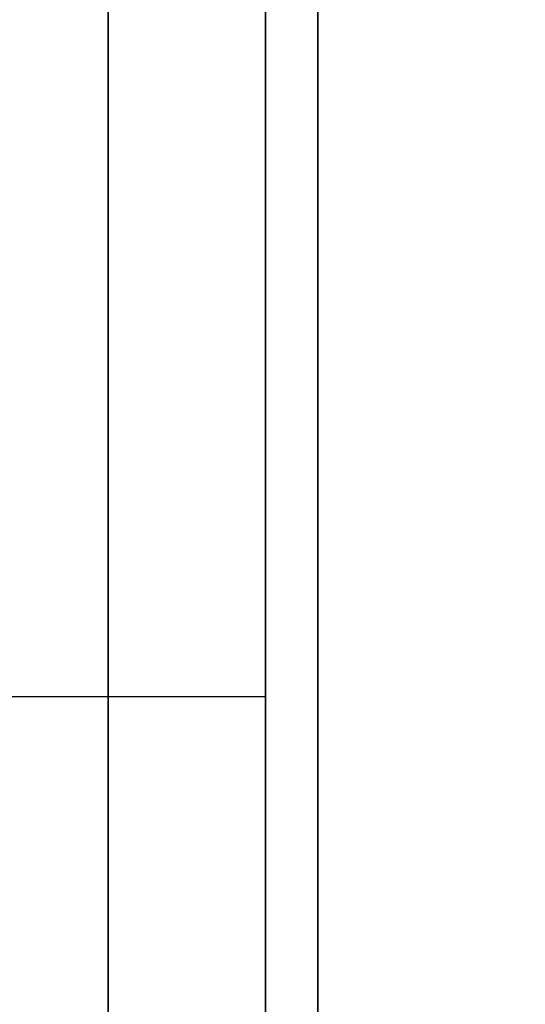
# Model space of a CAD drawing. Units: millimetres. Extents: x 285 to 562, y -109 to 111.
# Drawn here: x 288 to 289, y -51 to -48 of the extents above; entities that cross this region are included whole.
import ezdxf

# ---------------------------------------------------------------- set-up
doc = ezdxf.new("R2010")
doc.units = ezdxf.units.MM
doc.header["$MEASUREMENT"] = 0
doc.layers.get('0').update_dxf_attribs({"color": 8, "linetype": 'CONTINUOUS'})

# ---------------------------------------------------------------- blocks, each defined once
blk = doc.blocks.new('sgBrepBlock__1394225376')
at = {"color": 0}
for points in [[(-173.7617, 31.1123, -217.3212), (-173.7617, 30.7264, -217.129), (-173.7617, 30.353, -216.9135), (-173.7617, 29.9936, -216.6753), (-173.7617, 29.6496, -216.4155), (-173.7617, 29.3222, -216.135), (-173.7617, 29.0127, -215.8349), (-173.7617, 28.7222, -215.5163), (-173.7617, 28.4519, -215.1804), (-173.7617, 28.2028, -214.8285)], [(-173.7617, 28.4519, -206.7435), (-173.7617, 28.7222, -206.4076), (-173.7617, 29.0127, -206.089), (-173.7617, 29.3222, -205.7889), (-173.7617, 29.6496, -205.5084), (-173.7617, 29.9936, -205.2486), (-173.7617, 30.353, -205.0104), (-173.7617, 30.7264, -204.7949), (-173.7617, 31.1123, -204.6027)]]:
    blk.add_polyline3d(points, dxfattribs=at)
at = {"color": 0, "invisible_edges": 15}
for points in [[(-173.7617, 30.353, -216.9135), (-162.5617, 31.5094, -217.4892), (-162.5617, 30.353, -216.9135)], [(-173.7617, 30.353, -216.9135), (-173.7617, 31.5094, -217.4892), (-162.5617, 31.5094, -217.4892)], [(-173.7617, 31.5094, -204.4346), (-162.5617, 30.353, -205.0104), (-162.5617, 31.5094, -204.4346)], [(-173.7617, 31.5094, -204.4346), (-173.7617, 30.353, -205.0104), (-162.5617, 30.353, -205.0104)], [(-173.7617, 29.3222, -216.135), (-162.5617, 30.353, -216.9135), (-162.5617, 29.3222, -216.135)], [(-173.7617, 29.3222, -216.135), (-173.7617, 30.353, -216.9135), (-162.5617, 30.353, -216.9135)], [(-173.7617, 30.353, -205.0104), (-162.5617, 29.3222, -205.7889), (-162.5617, 30.353, -205.0104)], [(-173.7617, 30.353, -205.0104), (-173.7617, 29.3222, -205.7889), (-162.5617, 29.3222, -205.7889)], [(-173.7617, 28.4519, -215.1804), (-162.5617, 29.3222, -216.135), (-162.5617, 28.4519, -215.1804)], [(-173.7617, 28.4519, -215.1804), (-173.7617, 29.3222, -216.135), (-162.5617, 29.3222, -216.135)], [(-173.7617, 29.3222, -205.7889), (-162.5617, 28.4519, -206.7435), (-162.5617, 29.3222, -205.7889)], [(-173.7617, 29.3222, -205.7889), (-173.7617, 28.4519, -206.7435), (-162.5617, 28.4519, -206.7435)], [(-173.7617, 28.4519, -206.7435), (-162.5617, 27.7719, -207.8418), (-162.5617, 28.4519, -206.7435)], [(-173.7617, 28.4519, -206.7435), (-173.7617, 27.7719, -207.8418), (-162.5617, 27.7719, -207.8418)]]:
    blk.add_3dface(points, dxfattribs=at)
blk = doc.blocks.new('sgBrepBlock__1394225552')
at = {"color": 0}
for points in [[(-173.7617, 31.1123, -125.3973), (-173.7617, 30.7264, -125.2051), (-173.7617, 30.353, -124.9896), (-173.7617, 29.9936, -124.7514), (-173.7617, 29.6496, -124.4916), (-173.7617, 29.3222, -124.2111), (-173.7617, 29.0127, -123.911), (-173.7617, 28.7222, -123.5924), (-173.7617, 28.4519, -123.2565), (-173.7617, 28.2028, -122.9046)], [(-173.7617, 28.4519, -114.8196), (-173.7617, 28.7222, -114.4837), (-173.7617, 29.0127, -114.1651), (-173.7617, 29.3222, -113.865), (-173.7617, 29.6496, -113.5845), (-173.7617, 29.9936, -113.3247), (-173.7617, 30.353, -113.0865), (-173.7617, 30.7264, -112.871), (-173.7617, 31.1123, -112.6788)]]:
    blk.add_polyline3d(points, dxfattribs=at)
at = {"color": 0, "invisible_edges": 15}
for points in [[(-173.7617, 30.353, -124.9896), (-162.5617, 31.5094, -125.5654), (-162.5617, 30.353, -124.9896)], [(-173.7617, 30.353, -124.9896), (-173.7617, 31.5094, -125.5654), (-162.5617, 31.5094, -125.5654)], [(-173.7617, 31.5094, -112.5108), (-162.5617, 30.353, -113.0865), (-162.5617, 31.5094, -112.5108)], [(-173.7617, 31.5094, -112.5108), (-173.7617, 30.353, -113.0865), (-162.5617, 30.353, -113.0865)], [(-173.7617, 29.3222, -124.2111), (-162.5617, 30.353, -124.9896), (-162.5617, 29.3222, -124.2111)], [(-173.7617, 29.3222, -124.2111), (-173.7617, 30.353, -124.9896), (-162.5617, 30.353, -124.9896)], [(-173.7617, 30.353, -113.0865), (-162.5617, 29.3222, -113.865), (-162.5617, 30.353, -113.0865)], [(-173.7617, 30.353, -113.0865), (-173.7617, 29.3222, -113.865), (-162.5617, 29.3222, -113.865)], [(-173.7617, 28.4519, -123.2565), (-162.5617, 29.3222, -124.2111), (-162.5617, 28.4519, -123.2565)], [(-173.7617, 28.4519, -123.2565), (-173.7617, 29.3222, -124.2111), (-162.5617, 29.3222, -124.2111)], [(-173.7617, 29.3222, -113.865), (-162.5617, 28.4519, -114.8196), (-162.5617, 29.3222, -113.865)], [(-173.7617, 29.3222, -113.865), (-173.7617, 28.4519, -114.8196), (-162.5617, 28.4519, -114.8196)], [(-173.7617, 28.4519, -114.8196), (-162.5617, 27.7719, -115.9179), (-162.5617, 28.4519, -114.8196)], [(-173.7617, 28.4519, -114.8196), (-173.7617, 27.7719, -115.9179), (-162.5617, 27.7719, -115.9179)]]:
    blk.add_3dface(points, dxfattribs=at)
blk = doc.blocks.new('sgBrepBlock__1427902944')
at = {"color": 0}
for points in [[(-173.7617, 31.1123, 204.6027), (-173.7617, 30.7264, 204.7949), (-173.7617, 30.353, 205.0104), (-173.7617, 29.9936, 205.2486), (-173.7617, 29.6496, 205.5084), (-173.7617, 29.3222, 205.7889), (-173.7617, 29.0127, 206.089), (-173.7617, 28.7222, 206.4076), (-173.7617, 28.4519, 206.7435), (-173.7617, 28.2028, 207.0954)], [(-173.7617, 28.4519, 215.1804), (-173.7617, 28.7222, 215.5163), (-173.7617, 29.0127, 215.8349), (-173.7617, 29.3222, 216.135), (-173.7617, 29.6496, 216.4155), (-173.7617, 29.9936, 216.6753), (-173.7617, 30.353, 216.9135), (-173.7617, 30.7264, 217.129), (-173.7617, 31.1123, 217.3212)]]:
    blk.add_polyline3d(points, dxfattribs=at)
at = {"color": 0, "invisible_edges": 15}
for points in [[(-173.7617, 30.353, 205.0104), (-162.5617, 31.5094, 204.4346), (-162.5617, 30.353, 205.0104)], [(-173.7617, 30.353, 205.0104), (-173.7617, 31.5094, 204.4346), (-162.5617, 31.5094, 204.4346)], [(-173.7617, 31.5094, 217.4892), (-162.5617, 30.353, 216.9135), (-162.5617, 31.5094, 217.4892)], [(-173.7617, 31.5094, 217.4892), (-173.7617, 30.353, 216.9135), (-162.5617, 30.353, 216.9135)], [(-173.7617, 29.3222, 205.7889), (-162.5617, 30.353, 205.0104), (-162.5617, 29.3222, 205.7889)], [(-173.7617, 29.3222, 205.7889), (-173.7617, 30.353, 205.0104), (-162.5617, 30.353, 205.0104)], [(-173.7617, 30.353, 216.9135), (-162.5617, 29.3222, 216.135), (-162.5617, 30.353, 216.9135)], [(-173.7617, 30.353, 216.9135), (-173.7617, 29.3222, 216.135), (-162.5617, 29.3222, 216.135)], [(-173.7617, 28.4519, 206.7435), (-162.5617, 29.3222, 205.7889), (-162.5617, 28.4519, 206.7435)], [(-173.7617, 28.4519, 206.7435), (-173.7617, 29.3222, 205.7889), (-162.5617, 29.3222, 205.7889)], [(-173.7617, 29.3222, 216.135), (-162.5617, 28.4519, 215.1804), (-162.5617, 29.3222, 216.135)], [(-173.7617, 29.3222, 216.135), (-173.7617, 28.4519, 215.1804), (-162.5617, 28.4519, 215.1804)], [(-173.7617, 28.4519, 215.1804), (-162.5617, 27.7719, 214.0821), (-162.5617, 28.4519, 215.1804)], [(-173.7617, 28.4519, 215.1804), (-173.7617, 27.7719, 214.0821), (-162.5617, 27.7719, 214.0821)]]:
    blk.add_3dface(points, dxfattribs=at)
blk = doc.blocks.new('sgBrepBlock__1427903120')
at = {"color": 0}
for points in [[(-173.7617, 31.1123, 112.6788), (-173.7617, 30.7264, 112.871), (-173.7617, 30.353, 113.0865), (-173.7617, 29.9936, 113.3247), (-173.7617, 29.6496, 113.5845), (-173.7617, 29.3222, 113.865), (-173.7617, 29.0127, 114.1651), (-173.7617, 28.7222, 114.4837), (-173.7617, 28.4519, 114.8196), (-173.7617, 28.2028, 115.1715)], [(-173.7617, 28.4519, 123.2565), (-173.7617, 28.7222, 123.5924), (-173.7617, 29.0127, 123.911), (-173.7617, 29.3222, 124.2111), (-173.7617, 29.6496, 124.4916), (-173.7617, 29.9936, 124.7514), (-173.7617, 30.353, 124.9896), (-173.7617, 30.7264, 125.2051), (-173.7617, 31.1123, 125.3973)]]:
    blk.add_polyline3d(points, dxfattribs=at)
at = {"color": 0, "invisible_edges": 15}
for points in [[(-173.7617, 30.353, 113.0865), (-162.5617, 31.5094, 112.5108), (-162.5617, 30.353, 113.0865)], [(-173.7617, 30.353, 113.0865), (-173.7617, 31.5094, 112.5108), (-162.5617, 31.5094, 112.5108)], [(-173.7617, 31.5094, 125.5654), (-162.5617, 30.353, 124.9896), (-162.5617, 31.5094, 125.5654)], [(-173.7617, 31.5094, 125.5654), (-173.7617, 30.353, 124.9896), (-162.5617, 30.353, 124.9896)], [(-173.7617, 29.3222, 113.865), (-162.5617, 30.353, 113.0865), (-162.5617, 29.3222, 113.865)], [(-173.7617, 29.3222, 113.865), (-173.7617, 30.353, 113.0865), (-162.5617, 30.353, 113.0865)], [(-173.7617, 30.353, 124.9896), (-162.5617, 29.3222, 124.2111), (-162.5617, 30.353, 124.9896)], [(-173.7617, 30.353, 124.9896), (-173.7617, 29.3222, 124.2111), (-162.5617, 29.3222, 124.2111)], [(-173.7617, 28.4519, 114.8196), (-162.5617, 29.3222, 113.865), (-162.5617, 28.4519, 114.8196)], [(-173.7617, 28.4519, 114.8196), (-173.7617, 29.3222, 113.865), (-162.5617, 29.3222, 113.865)], [(-173.7617, 29.3222, 124.2111), (-162.5617, 28.4519, 123.2565), (-162.5617, 29.3222, 124.2111)], [(-173.7617, 29.3222, 124.2111), (-173.7617, 28.4519, 123.2565), (-162.5617, 28.4519, 123.2565)], [(-173.7617, 28.4519, 123.2565), (-162.5617, 27.7719, 122.1582), (-162.5617, 28.4519, 123.2565)], [(-173.7617, 28.4519, 123.2565), (-173.7617, 27.7719, 122.1582), (-162.5617, 27.7719, 122.1582)]]:
    blk.add_3dface(points, dxfattribs=at)
blk = doc.blocks.new('sgBrepBlock__1427908576')
at = {"color": 0}
for points in [[(-173.7617, 80, -245), (-173.7617, 75.0751, -244.8483), (-173.7617, 70.1689, -244.3936), (-173.7617, 65.3, -243.6378), (-173.7617, 60.4869, -242.5838), (-173.7617, 55.7478, -241.2354), (-173.7617, 51.1007, -239.5978), (-173.7617, 46.5632, -237.6772), (-173.7617, 42.1525, -235.481), (-173.7617, 37.8854, -233.0174), (-173.7617, 33.7781, -230.2958), (-173.7617, 29.8461, -227.3264), (-173.7617, 26.1043, -224.1207), (-173.7617, 22.567, -220.6907), (-173.7617, 19.2476, -217.0495), (-173.7617, 16.1586, -213.2108), (-173.7617, 13.3118, -209.1892), (-173.7617, 10.718, -205), (-173.7617, 8.3869, -200.6591), (-173.7617, 6.3276, -196.1829)], [(-173.7617, 6.3276, -133.8171), (-173.7617, 8.3869, -129.3409), (-173.7617, 10.718, -125), (-173.7617, 13.3118, -120.8108), (-173.7617, 16.1586, -116.7892), (-173.7617, 19.2476, -112.9505), (-173.7617, 22.567, -109.3093), (-173.7617, 26.1043, -105.8793), (-173.7617, 29.8461, -102.6736), (-173.7617, 33.7781, -99.7042), (-173.7617, 37.8854, -96.9826), (-173.7617, 42.1525, -94.519), (-173.7617, 46.5632, -92.3228), (-173.7617, 51.1007, -90.4022), (-173.7617, 55.7478, -88.7646), (-173.7617, 60.4869, -87.4162), (-173.7617, 65.3, -86.3622), (-173.7617, 70.1689, -85.6064), (-173.7617, 80, -85)], [(-173.7617, 34.1519, -195.3801), (-173.7617, 32.3686, -192.5), (-173.7617, 30.766, -189.5156), (-173.7617, 29.3502, -186.4382), (-173.7617, 28.1265, -183.2795), (-173.7617, 27.0996, -180.0515), (-173.7617, 26.2733, -176.7663), (-173.7617, 25.6509, -173.4365), (-173.7617, 25.2346, -170.0748), (-173.7617, 25.0261, -166.6937), (-173.7617, 25.0261, -163.3063), (-173.7617, 25.2346, -159.9252), (-173.7617, 25.6509, -156.5635), (-173.7617, 26.2733, -153.2337), (-173.7617, 27.0996, -149.9485), (-173.7617, 28.1265, -146.7205), (-173.7617, 29.3502, -143.5618), (-173.7617, 30.766, -140.4844), (-173.7617, 32.3686, -137.5), (-173.7617, 34.1519, -134.6199)], [(-173.7617, 31.1123, -217.3212), (-173.7617, 30.7264, -217.129), (-173.7617, 30.353, -216.9135), (-173.7617, 29.9936, -216.6753), (-173.7617, 29.6496, -216.4155), (-173.7617, 29.3222, -216.135), (-173.7617, 29.0127, -215.8349), (-173.7617, 28.7222, -215.5163), (-173.7617, 28.4519, -215.1804), (-173.7617, 28.2028, -214.8285)], [(-173.7617, 28.4519, -206.7435), (-173.7617, 28.7222, -206.4076), (-173.7617, 29.0127, -206.089), (-173.7617, 29.3222, -205.7889), (-173.7617, 29.6496, -205.5084), (-173.7617, 29.9936, -205.2486), (-173.7617, 30.353, -205.0104), (-173.7617, 30.7264, -204.7949), (-173.7617, 31.1123, -204.6027)], [(-173.7617, 31.1123, -125.3973), (-173.7617, 30.7264, -125.2051), (-173.7617, 30.353, -124.9896), (-173.7617, 29.9936, -124.7514), (-173.7617, 29.6496, -124.4916), (-173.7617, 29.3222, -124.2111), (-173.7617, 29.0127, -123.911), (-173.7617, 28.7222, -123.5924), (-173.7617, 28.4519, -123.2565), (-173.7617, 28.2028, -122.9046)], [(-173.7617, 28.4519, -114.8196), (-173.7617, 28.7222, -114.4837), (-173.7617, 29.0127, -114.1651), (-173.7617, 29.3222, -113.865), (-173.7617, 29.6496, -113.5845), (-173.7617, 29.9936, -113.3247), (-173.7617, 30.353, -113.0865), (-173.7617, 30.7264, -112.871), (-173.7617, 31.1123, -112.6788)]]:
    blk.add_polyline3d(points, dxfattribs=at)
at = {"color": 0, "invisible_edges": 15}
for points in [[(-173.7617, 34.0381, -217.9619), (-173.7617, 37.8854, -233.0174), (-173.7617, 26.1043, -224.1207)], [(-173.7617, 37.8854, -96.9826), (-173.7617, 34.0381, -112.0381), (-173.7617, 26.1043, -105.8793)], [(-173.7617, 30.766, -189.5156), (-173.7617, 36.1091, -198.1449), (-173.7617, 31.5094, -204.4346)], [(-173.7617, 31.5094, -125.5654), (-173.7617, 36.1091, -131.8551), (-173.7617, 30.766, -140.4844)], [(-173.7617, 34.0381, -217.9619), (-173.7617, 26.1043, -224.1207), (-173.7617, 32.7518, -217.8428)], [(-173.7617, 34.0381, -112.0381), (-173.7617, 32.7518, -112.1572), (-173.7617, 26.1043, -105.8793)], [(-173.7617, 32.7518, -217.8428), (-173.7617, 26.1043, -224.1207), (-173.7617, 31.5094, -217.4892)], [(-173.7617, 32.7518, -112.1572), (-173.7617, 31.5094, -112.5108), (-173.7617, 26.1043, -105.8793)], [(-173.7617, 31.5094, -217.4892), (-173.7617, 26.1043, -224.1207), (-173.7617, 30.353, -216.9135)], [(-173.7617, 30.766, -189.5156), (-173.7617, 31.5094, -204.4346), (-173.7617, 30.353, -205.0104)], [(-173.7617, 31.5094, -125.5654), (-173.7617, 30.766, -140.4844), (-173.7617, 30.353, -124.9896)], [(-173.7617, 26.1043, -105.8793), (-173.7617, 31.5094, -112.5108), (-173.7617, 30.353, -113.0865)], [(-173.7617, 30.766, -189.5156), (-173.7617, 30.353, -205.0104), (-173.7617, 29.3222, -205.7889)], [(-173.7617, 30.766, -189.5156), (-173.7617, 8.3869, -200.6591), (-173.7617, 3.0539, -186.893)], [(-173.7617, 30.766, -189.5156), (-173.7617, 29.3222, -205.7889), (-173.7617, 8.3869, -200.6591)], [(-173.7617, 27.0996, -180.0515), (-173.7617, 30.766, -189.5156), (-173.7617, 3.0539, -186.893)], [(-173.7617, 30.766, -140.4844), (-173.7617, 27.0996, -149.9485), (-173.7617, 8.3869, -129.3409)], [(-173.7617, 29.3222, -124.2111), (-173.7617, 30.766, -140.4844), (-173.7617, 8.3869, -129.3409)], [(-173.7617, 30.353, -124.9896), (-173.7617, 30.766, -140.4844), (-173.7617, 29.3222, -124.2111)], [(-173.7617, 30.353, -216.9135), (-173.7617, 26.1043, -224.1207), (-173.7617, 29.3222, -216.135)], [(-173.7617, 26.1043, -105.8793), (-173.7617, 30.353, -113.0865), (-173.7617, 29.3222, -113.865)], [(-173.7617, 28.4519, -215.1804), (-173.7617, 29.3222, -216.135), (-173.7617, 26.1043, -224.1207)], [(-173.7617, 29.3222, -205.7889), (-173.7617, 28.4519, -206.7435), (-173.7617, 8.3869, -200.6591)], [(-173.7617, 28.4519, -123.2565), (-173.7617, 29.3222, -124.2111), (-173.7617, 8.3869, -129.3409)], [(-173.7617, 26.1043, -105.8793), (-173.7617, 29.3222, -113.865), (-173.7617, 28.4519, -114.8196)], [(-173.7617, 28.4519, -206.7435), (-173.7617, 27.7719, -207.8418), (-173.7617, 8.3869, -200.6591)], [(-173.7617, 26.1043, -105.8793), (-173.7617, 28.4519, -114.8196), (-173.7617, 27.7719, -115.9179)]]:
    blk.add_3dface(points, dxfattribs=at)
blk = doc.blocks.new('sgBrepBlock__1427908752')
at = {"color": 0}
for points in [[(-173.7617, 80, 85), (-173.7617, 75.0751, 85.1517), (-173.7617, 70.1689, 85.6064), (-173.7617, 65.3, 86.3622), (-173.7617, 60.4869, 87.4162), (-173.7617, 55.7478, 88.7646), (-173.7617, 51.1007, 90.4022), (-173.7617, 46.5632, 92.3228), (-173.7617, 42.1525, 94.519), (-173.7617, 37.8854, 96.9826), (-173.7617, 33.7781, 99.7042), (-173.7617, 29.8461, 102.6736), (-173.7617, 26.1043, 105.8793), (-173.7617, 22.567, 109.3093), (-173.7617, 19.2476, 112.9505), (-173.7617, 16.1586, 116.7892), (-173.7617, 13.3118, 120.8108), (-173.7617, 10.718, 125), (-173.7617, 8.3869, 129.3409), (-173.7617, 6.3276, 133.8171)], [(-173.7617, 6.3276, 196.1829), (-173.7617, 8.3869, 200.6591), (-173.7617, 10.718, 205), (-173.7617, 13.3118, 209.1892), (-173.7617, 16.1586, 213.2108), (-173.7617, 19.2476, 217.0495), (-173.7617, 22.567, 220.6907), (-173.7617, 26.1043, 224.1207), (-173.7617, 29.8461, 227.3264), (-173.7617, 33.7781, 230.2958), (-173.7617, 37.8854, 233.0174), (-173.7617, 42.1525, 235.481), (-173.7617, 46.5632, 237.6772), (-173.7617, 51.1007, 239.5978), (-173.7617, 55.7478, 241.2354), (-173.7617, 60.4869, 242.5838), (-173.7617, 65.3, 243.6378), (-173.7617, 70.1689, 244.3936), (-173.7617, 80, 245)], [(-173.7617, 34.1519, 134.6199), (-173.7617, 32.3686, 137.5), (-173.7617, 30.766, 140.4844), (-173.7617, 29.3502, 143.5618), (-173.7617, 28.1265, 146.7205), (-173.7617, 27.0996, 149.9485), (-173.7617, 26.2733, 153.2337), (-173.7617, 25.6509, 156.5635), (-173.7617, 25.2346, 159.9252), (-173.7617, 25.0261, 163.3063), (-173.7617, 25.0261, 166.6937), (-173.7617, 25.2346, 170.0748), (-173.7617, 25.6509, 173.4365), (-173.7617, 26.2733, 176.7663), (-173.7617, 27.0996, 180.0515), (-173.7617, 28.1265, 183.2795), (-173.7617, 29.3502, 186.4382), (-173.7617, 30.766, 189.5156), (-173.7617, 32.3686, 192.5), (-173.7617, 34.1519, 195.3801)], [(-173.7617, 31.1123, 204.6027), (-173.7617, 30.7264, 204.7949), (-173.7617, 30.353, 205.0104), (-173.7617, 29.9936, 205.2486), (-173.7617, 29.6496, 205.5084), (-173.7617, 29.3222, 205.7889), (-173.7617, 29.0127, 206.089), (-173.7617, 28.7222, 206.4076), (-173.7617, 28.4519, 206.7435), (-173.7617, 28.2028, 207.0954)], [(-173.7617, 28.4519, 215.1804), (-173.7617, 28.7222, 215.5163), (-173.7617, 29.0127, 215.8349), (-173.7617, 29.3222, 216.135), (-173.7617, 29.6496, 216.4155), (-173.7617, 29.9936, 216.6753), (-173.7617, 30.353, 216.9135), (-173.7617, 30.7264, 217.129), (-173.7617, 31.1123, 217.3212)], [(-173.7617, 31.1123, 112.6788), (-173.7617, 30.7264, 112.871), (-173.7617, 30.353, 113.0865), (-173.7617, 29.9936, 113.3247), (-173.7617, 29.6496, 113.5845), (-173.7617, 29.3222, 113.865), (-173.7617, 29.0127, 114.1651), (-173.7617, 28.7222, 114.4837), (-173.7617, 28.4519, 114.8196), (-173.7617, 28.2028, 115.1715)], [(-173.7617, 28.4519, 123.2565), (-173.7617, 28.7222, 123.5924), (-173.7617, 29.0127, 123.911), (-173.7617, 29.3222, 124.2111), (-173.7617, 29.6496, 124.4916), (-173.7617, 29.9936, 124.7514), (-173.7617, 30.353, 124.9896), (-173.7617, 30.7264, 125.2051), (-173.7617, 31.1123, 125.3973)]]:
    blk.add_polyline3d(points, dxfattribs=at)
at = {"color": 0, "invisible_edges": 15}
for points in [[(-173.7617, 34.0381, 112.0381), (-173.7617, 37.8854, 96.9826), (-173.7617, 26.1043, 105.8793)], [(-173.7617, 37.8854, 233.0174), (-173.7617, 34.0381, 217.9619), (-173.7617, 26.1043, 224.1207)], [(-173.7617, 30.766, 140.4844), (-173.7617, 36.1091, 131.8551), (-173.7617, 31.5094, 125.5654)], [(-173.7617, 31.5094, 204.4346), (-173.7617, 36.1091, 198.1449), (-173.7617, 30.766, 189.5156)], [(-173.7617, 34.0381, 112.0381), (-173.7617, 26.1043, 105.8793), (-173.7617, 32.7518, 112.1572)], [(-173.7617, 34.0381, 217.9619), (-173.7617, 32.7518, 217.8428), (-173.7617, 26.1043, 224.1207)], [(-173.7617, 32.7518, 112.1572), (-173.7617, 26.1043, 105.8793), (-173.7617, 31.5094, 112.5108)], [(-173.7617, 32.7518, 217.8428), (-173.7617, 31.5094, 217.4892), (-173.7617, 26.1043, 224.1207)], [(-173.7617, 31.5094, 112.5108), (-173.7617, 26.1043, 105.8793), (-173.7617, 30.353, 113.0865)], [(-173.7617, 30.766, 140.4844), (-173.7617, 31.5094, 125.5654), (-173.7617, 30.353, 124.9896)], [(-173.7617, 31.5094, 204.4346), (-173.7617, 30.766, 189.5156), (-173.7617, 30.353, 205.0104)], [(-173.7617, 26.1043, 224.1207), (-173.7617, 31.5094, 217.4892), (-173.7617, 30.353, 216.9135)], [(-173.7617, 30.766, 140.4844), (-173.7617, 8.3869, 129.3409), (-173.7617, 3.0539, 143.107)], [(-173.7617, 30.766, 140.4844), (-173.7617, 29.3222, 124.2111), (-173.7617, 8.3869, 129.3409)], [(-173.7617, 30.766, 140.4844), (-173.7617, 30.353, 124.9896), (-173.7617, 29.3222, 124.2111)], [(-173.7617, 27.0996, 149.9485), (-173.7617, 30.766, 140.4844), (-173.7617, 3.0539, 143.107)], [(-173.7617, 30.766, 189.5156), (-173.7617, 27.0996, 180.0515), (-173.7617, 3.0539, 186.893)], [(-173.7617, 30.766, 189.5156), (-173.7617, 3.0539, 186.893), (-173.7617, 8.3869, 200.6591)], [(-173.7617, 29.3222, 205.7889), (-173.7617, 30.766, 189.5156), (-173.7617, 8.3869, 200.6591)], [(-173.7617, 30.353, 205.0104), (-173.7617, 30.766, 189.5156), (-173.7617, 29.3222, 205.7889)], [(-173.7617, 30.353, 113.0865), (-173.7617, 26.1043, 105.8793), (-173.7617, 29.3222, 113.865)], [(-173.7617, 26.1043, 224.1207), (-173.7617, 30.353, 216.9135), (-173.7617, 29.3222, 216.135)], [(-173.7617, 28.4519, 114.8196), (-173.7617, 29.3222, 113.865), (-173.7617, 26.1043, 105.8793)], [(-173.7617, 29.3222, 124.2111), (-173.7617, 28.4519, 123.2565), (-173.7617, 8.3869, 129.3409)], [(-173.7617, 28.4519, 206.7435), (-173.7617, 29.3222, 205.7889), (-173.7617, 8.3869, 200.6591)], [(-173.7617, 26.1043, 224.1207), (-173.7617, 29.3222, 216.135), (-173.7617, 28.4519, 215.1804)], [(-173.7617, 28.4519, 123.2565), (-173.7617, 27.7719, 122.1582), (-173.7617, 8.3869, 129.3409)], [(-173.7617, 26.1043, 224.1207), (-173.7617, 28.4519, 215.1804), (-173.7617, 27.7719, 214.0821)]]:
    blk.add_3dface(points, dxfattribs=at)
blk = doc.blocks.new('sgBrepBlock__1427909104')
at = {"color": 0, "invisible_edges": 15}
for points in [[(-113.5959, 69.6258, 305), (-176.7617, 75, 305), (-176.7617, -30, 305)], [(-111.5563, 68.3629, 305), (-113.5959, 69.6258, 305), (-176.7617, -30, 305)], [(-109.3193, 67.4963, 305), (-111.5563, 68.3629, 305), (-176.7617, -30, 305)], [(-66.8689, 68.0512, 305), (-102.2041, 67.4963, 305), (-176.7617, -30, 305)], [(-64.6545, 68.0512, 305), (-66.8689, 68.0512, 305), (-176.7617, -30, 305)], [(100.2383, -30, 305), (-64.6545, 68.0512, 305), (-176.7617, -30, 305)], [(-106.9612, 67.0555, 305), (-109.3193, 67.4963, 305), (-176.7617, -30, 305)], [(-102.2041, 67.4963, 305), (-104.5622, 67.0555, 305), (-176.7617, -30, 305)], [(-104.5622, 67.0555, 305), (-106.9612, 67.0555, 305), (-176.7617, -30, 305)]]:
    blk.add_3dface(points, dxfattribs=at)
blk = doc.blocks.new('sgBrepBlock__1416634704')
at = {"color": 0, "invisible_edges": 15}
for points in [[(-78.5704, 75, -305), (-176.7617, 75, -305), (-176.7617, -30, -305)], [(-72.9933, 70.4238, -305), (-78.5704, 75, -305), (-176.7617, -30, -305)], [(-71.1106, 69.258, -305), (-72.9933, 70.4238, -305), (-176.7617, -30, -305)], [(-69.0456, 68.4581, -305), (-71.1106, 69.258, -305), (-176.7617, -30, -305)], [(-66.8689, 68.0512, -305), (-69.0456, 68.4581, -305), (-176.7617, -30, -305)], [(-64.6545, 68.0512, -305), (-66.8689, 68.0512, -305), (-176.7617, -30, -305)], [(100.2383, -30, -305), (-64.6545, 68.0512, -305), (-176.7617, -30, -305)]]:
    blk.add_3dface(points, dxfattribs=at)
blk = doc.blocks.new('sgBrepBlock__1416636640')
at = {"color": 0}
for points in [[(-173.7617, 80, 85), (-173.7617, 75.0751, 85.1517), (-173.7617, 70.1689, 85.6064), (-173.7617, 65.3, 86.3622), (-173.7617, 60.4869, 87.4162), (-173.7617, 55.7478, 88.7646), (-173.7617, 51.1007, 90.4022), (-173.7617, 46.5632, 92.3228), (-173.7617, 42.1525, 94.519), (-173.7617, 37.8854, 96.9826), (-173.7617, 33.7781, 99.7042), (-173.7617, 29.8461, 102.6736), (-173.7617, 26.1043, 105.8793), (-173.7617, 22.567, 109.3093), (-173.7617, 19.2476, 112.9505), (-173.7617, 16.1586, 116.7892), (-173.7617, 13.3118, 120.8108), (-173.7617, 10.718, 125), (-173.7617, 8.3869, 129.3409), (-173.7617, 6.3276, 133.8171)], [(-173.7617, 6.3276, 196.1829), (-173.7617, 8.3869, 200.6591), (-173.7617, 10.718, 205), (-173.7617, 13.3118, 209.1892), (-173.7617, 16.1586, 213.2108), (-173.7617, 19.2476, 217.0495), (-173.7617, 22.567, 220.6907), (-173.7617, 26.1043, 224.1207), (-173.7617, 29.8461, 227.3264), (-173.7617, 33.7781, 230.2958), (-173.7617, 37.8854, 233.0174), (-173.7617, 42.1525, 235.481), (-173.7617, 46.5632, 237.6772), (-173.7617, 51.1007, 239.5978), (-173.7617, 55.7478, 241.2354), (-173.7617, 60.4869, 242.5838), (-173.7617, 65.3, 243.6378), (-173.7617, 70.1689, 244.3936), (-173.7617, 80, 245)]]:
    blk.add_polyline3d(points, dxfattribs=at)
at = {"color": 0, "invisible_edges": 15}
for points in [[(-162.5617, 26.1043, 224.1207), (-173.7617, 37.8854, 233.0174), (-173.7617, 26.1043, 224.1207)], [(-162.5617, 26.1043, 224.1207), (-162.5617, 37.8854, 233.0174), (-173.7617, 37.8854, 233.0174)], [(-162.5617, 26.1043, 105.8793), (-173.7617, 26.1043, 105.8793), (-173.7617, 37.8854, 96.9826)], [(-162.5617, 37.8854, 96.9826), (-162.5617, 26.1043, 105.8793), (-173.7617, 37.8854, 96.9826)]]:
    blk.add_3dface(points, dxfattribs=at)
blk = doc.blocks.new('sgBrepBlock__1416636992')
at = {"color": 0}
for points in [[(-173.7617, 80, -245), (-173.7617, 75.0751, -244.8483), (-173.7617, 70.1689, -244.3936), (-173.7617, 65.3, -243.6378), (-173.7617, 60.4869, -242.5838), (-173.7617, 55.7478, -241.2354), (-173.7617, 51.1007, -239.5978), (-173.7617, 46.5632, -237.6772), (-173.7617, 42.1525, -235.481), (-173.7617, 37.8854, -233.0174), (-173.7617, 33.7781, -230.2958), (-173.7617, 29.8461, -227.3264), (-173.7617, 26.1043, -224.1207), (-173.7617, 22.567, -220.6907), (-173.7617, 19.2476, -217.0495), (-173.7617, 16.1586, -213.2108), (-173.7617, 13.3118, -209.1892), (-173.7617, 10.718, -205), (-173.7617, 8.3869, -200.6591), (-173.7617, 6.3276, -196.1829)], [(-173.7617, 6.3276, -133.8171), (-173.7617, 8.3869, -129.3409), (-173.7617, 10.718, -125), (-173.7617, 13.3118, -120.8108), (-173.7617, 16.1586, -116.7892), (-173.7617, 19.2476, -112.9505), (-173.7617, 22.567, -109.3093), (-173.7617, 26.1043, -105.8793), (-173.7617, 29.8461, -102.6736), (-173.7617, 33.7781, -99.7042), (-173.7617, 37.8854, -96.9826), (-173.7617, 42.1525, -94.519), (-173.7617, 46.5632, -92.3228), (-173.7617, 51.1007, -90.4022), (-173.7617, 55.7478, -88.7646), (-173.7617, 60.4869, -87.4162), (-173.7617, 65.3, -86.3622), (-173.7617, 70.1689, -85.6064), (-173.7617, 80, -85)]]:
    blk.add_polyline3d(points, dxfattribs=at)
at = {"color": 0, "invisible_edges": 15}
for points in [[(-162.5617, 26.1043, -105.8793), (-173.7617, 37.8854, -96.9826), (-173.7617, 26.1043, -105.8793)], [(-162.5617, 26.1043, -105.8793), (-162.5617, 37.8854, -96.9826), (-173.7617, 37.8854, -96.9826)], [(-162.5617, 26.1043, -224.1207), (-173.7617, 26.1043, -224.1207), (-173.7617, 37.8854, -233.0174)], [(-162.5617, 37.8854, -233.0174), (-162.5617, 26.1043, -224.1207), (-173.7617, 37.8854, -233.0174)]]:
    blk.add_3dface(points, dxfattribs=at)
blk = doc.blocks.new('sgBrepBlock__1416637344')
at = {"color": 0}
blk.add_polyline3d([(-173.7617, 34.1519, 134.6199), (-173.7617, 32.3686, 137.5), (-173.7617, 30.766, 140.4844), (-173.7617, 29.3502, 143.5618), (-173.7617, 28.1265, 146.7205), (-173.7617, 27.0996, 149.9485), (-173.7617, 26.2733, 153.2337), (-173.7617, 25.6509, 156.5635), (-173.7617, 25.2346, 159.9252), (-173.7617, 25.0261, 163.3063), (-173.7617, 25.0261, 166.6937), (-173.7617, 25.2346, 170.0748), (-173.7617, 25.6509, 173.4365), (-173.7617, 26.2733, 176.7663), (-173.7617, 27.0996, 180.0515), (-173.7617, 28.1265, 183.2795), (-173.7617, 29.3502, 186.4382), (-173.7617, 30.766, 189.5156), (-173.7617, 32.3686, 192.5), (-173.7617, 34.1519, 195.3801)], dxfattribs=at)
for points in [[(-174.1367, 80, 220), (-174.1367, 76.6142, 219.8957), (-174.1367, 73.2411, 219.5831), (-174.1367, 69.8938, 219.0635), (-174.1367, 66.5847, 218.3388), (-174.1367, 63.3266, 217.4118), (-174.1367, 60.1317, 216.286), (-174.1367, 57.0122, 214.9656), (-174.1367, 53.9799, 213.4557), (-174.1367, 51.0462, 211.7619), (-174.1367, 48.2224, 209.8908), (-174.1367, 45.5192, 207.8494), (-174.1367, 42.9467, 205.6455), (-174.1367, 40.5148, 203.2874), (-174.1367, 38.2327, 200.784), (-174.1367, 36.1091, 198.1449), (-174.1367, 34.1519, 195.3801), (-174.1367, 32.3686, 192.5), (-174.1367, 30.766, 189.5156), (-174.1367, 29.3502, 186.4382), (-174.1367, 28.1265, 183.2795), (-174.1367, 27.0996, 180.0515), (-174.1367, 26.2733, 176.7663), (-174.1367, 25.6509, 173.4365), (-174.1367, 25.2346, 170.0748), (-174.1367, 25.0261, 166.6937), (-174.1367, 25.0261, 163.3063), (-174.1367, 25.2346, 159.9252), (-174.1367, 25.6509, 156.5635), (-174.1367, 26.2733, 153.2337), (-174.1367, 27.0996, 149.9485), (-174.1367, 28.1265, 146.7205), (-174.1367, 29.3502, 143.5618), (-174.1367, 30.766, 140.4844), (-174.1367, 32.3686, 137.5), (-174.1367, 34.1519, 134.6199), (-174.1367, 36.1091, 131.8551), (-174.1367, 38.2327, 129.216), (-174.1367, 40.5148, 126.7126), (-174.1367, 42.9467, 124.3545), (-174.1367, 45.5192, 122.1506), (-174.1367, 48.2224, 120.1092), (-174.1367, 51.0462, 118.2381), (-174.1367, 53.9799, 116.5443), (-174.1367, 57.0122, 115.0344), (-174.1367, 60.1317, 113.714), (-174.1367, 63.3266, 112.5882), (-174.1367, 66.5847, 111.6612), (-174.1367, 69.8938, 110.9365), (-174.1367, 73.2411, 110.4169), (-174.1367, 80, 110)], [(-176.7617, 29.1866, 186.0476), (-173.7617, 29.1866, 186.0476)], [(-176.7617, 29.1866, 143.9524), (-173.7617, 29.1866, 143.9524)]]:
    blk.add_spline(points, degree=3, dxfattribs=at)
at = {"color": 0, "invisible_edges": 15}
for points in [[(-173.7617, 30.766, 189.5156), (-176.7617, 36.1091, 198.1449), (-176.7617, 30.766, 189.5156)], [(-173.7617, 30.766, 189.5156), (-173.7617, 36.1091, 198.1449), (-176.7617, 36.1091, 198.1449)], [(-173.7617, 36.1091, 131.8551), (-176.7617, 30.766, 140.4844), (-176.7617, 36.1091, 131.8551)], [(-173.7617, 36.1091, 131.8551), (-173.7617, 30.766, 140.4844), (-176.7617, 30.766, 140.4844)], [(-173.7617, 30.766, 189.5156), (-176.7617, 30.766, 189.5156), (-176.7617, 27.0996, 180.0515)], [(-173.7617, 27.0996, 180.0515), (-173.7617, 30.766, 189.5156), (-176.7617, 27.0996, 180.0515)], [(-173.7617, 30.766, 140.4844), (-176.7617, 27.0996, 149.9485), (-176.7617, 30.766, 140.4844)], [(-173.7617, 30.766, 140.4844), (-173.7617, 27.0996, 149.9485), (-176.7617, 27.0996, 149.9485)]]:
    blk.add_3dface(points, dxfattribs=at)
blk = doc.blocks.new('sgBrepBlock__1416637520')
at = {"color": 0}
blk.add_polyline3d([(-173.7617, 34.1519, -195.3801), (-173.7617, 32.3686, -192.5), (-173.7617, 30.766, -189.5156), (-173.7617, 29.3502, -186.4382), (-173.7617, 28.1265, -183.2795), (-173.7617, 27.0996, -180.0515), (-173.7617, 26.2733, -176.7663), (-173.7617, 25.6509, -173.4365), (-173.7617, 25.2346, -170.0748), (-173.7617, 25.0261, -166.6937), (-173.7617, 25.0261, -163.3063), (-173.7617, 25.2346, -159.9252), (-173.7617, 25.6509, -156.5635), (-173.7617, 26.2733, -153.2337), (-173.7617, 27.0996, -149.9485), (-173.7617, 28.1265, -146.7205), (-173.7617, 29.3502, -143.5618), (-173.7617, 30.766, -140.4844), (-173.7617, 32.3686, -137.5), (-173.7617, 34.1519, -134.6199)], dxfattribs=at)
for points in [[(-174.1367, 80, -110), (-174.1367, 76.6142, -110.1043), (-174.1367, 73.2411, -110.4169), (-174.1367, 69.8938, -110.9365), (-174.1367, 66.5847, -111.6612), (-174.1367, 63.3266, -112.5882), (-174.1367, 60.1317, -113.714), (-174.1367, 57.0122, -115.0344), (-174.1367, 53.9799, -116.5443), (-174.1367, 51.0462, -118.2381), (-174.1367, 48.2224, -120.1092), (-174.1367, 45.5192, -122.1506), (-174.1367, 42.9467, -124.3545), (-174.1367, 40.5148, -126.7126), (-174.1367, 38.2327, -129.216), (-174.1367, 36.1091, -131.8551), (-174.1367, 34.1519, -134.6199), (-174.1367, 32.3686, -137.5), (-174.1367, 30.766, -140.4844), (-174.1367, 29.3502, -143.5618), (-174.1367, 28.1265, -146.7205), (-174.1367, 27.0996, -149.9485), (-174.1367, 26.2733, -153.2337), (-174.1367, 25.6509, -156.5635), (-174.1367, 25.2346, -159.9252), (-174.1367, 25.0261, -163.3063), (-174.1367, 25.0261, -166.6937), (-174.1367, 25.2346, -170.0748), (-174.1367, 25.6509, -173.4365), (-174.1367, 26.2733, -176.7663), (-174.1367, 27.0996, -180.0515), (-174.1367, 28.1265, -183.2795), (-174.1367, 29.3502, -186.4382), (-174.1367, 30.766, -189.5156), (-174.1367, 32.3686, -192.5), (-174.1367, 34.1519, -195.3801), (-174.1367, 36.1091, -198.1449), (-174.1367, 38.2327, -200.784), (-174.1367, 40.5148, -203.2874), (-174.1367, 42.9467, -205.6455), (-174.1367, 45.5192, -207.8494), (-174.1367, 48.2224, -209.8908), (-174.1367, 51.0462, -211.7619), (-174.1367, 53.9799, -213.4557), (-174.1367, 57.0122, -214.9656), (-174.1367, 60.1317, -216.286), (-174.1367, 63.3266, -217.4118), (-174.1367, 66.5847, -218.3388), (-174.1367, 69.8938, -219.0635), (-174.1367, 73.2411, -219.5831), (-174.1367, 80, -220)], [(-176.7617, 29.1866, -143.9524), (-173.7617, 29.1866, -143.9524)], [(-176.7617, 29.1866, -186.0476), (-173.7617, 29.1866, -186.0476)]]:
    blk.add_spline(points, degree=3, dxfattribs=at)
at = {"color": 0, "invisible_edges": 15}
for points in [[(-173.7617, 30.766, -140.4844), (-176.7617, 36.1091, -131.8551), (-176.7617, 30.766, -140.4844)], [(-173.7617, 30.766, -140.4844), (-173.7617, 36.1091, -131.8551), (-176.7617, 36.1091, -131.8551)], [(-173.7617, 36.1091, -198.1449), (-176.7617, 30.766, -189.5156), (-176.7617, 36.1091, -198.1449)], [(-173.7617, 36.1091, -198.1449), (-173.7617, 30.766, -189.5156), (-176.7617, 30.766, -189.5156)], [(-173.7617, 30.766, -140.4844), (-176.7617, 30.766, -140.4844), (-176.7617, 27.0996, -149.9485)], [(-173.7617, 27.0996, -149.9485), (-173.7617, 30.766, -140.4844), (-176.7617, 27.0996, -149.9485)], [(-173.7617, 30.766, -189.5156), (-176.7617, 27.0996, -180.0515), (-176.7617, 30.766, -189.5156)], [(-173.7617, 30.766, -189.5156), (-173.7617, 27.0996, -180.0515), (-176.7617, 27.0996, -180.0515)]]:
    blk.add_3dface(points, dxfattribs=at)
blk = doc.blocks.new('sgBrepBlock__1416642096')
at = {"color": 0}
blk.add_spline([(-173.6367, 75, -247.3483), (-173.6367, 70.1348, -246.908), (-173.6367, 65.3042, -246.1806), (-173.6367, 60.5251, -245.1684), (-173.6367, 55.8143, -243.8752), (-173.6367, 51.1883, -242.3055), (-173.6367, 46.6634, -240.4647), (-173.6367, 42.2553, -238.3593), (-173.6367, 37.9795, -235.9967), (-173.6367, 33.8511, -233.3851), (-173.6367, 29.8845, -230.5338), (-173.6367, 26.0936, -227.4528), (-173.6367, 22.4917, -224.1527), (-173.6367, 19.0914, -220.6453), (-173.6367, 15.9047, -216.9427), (-173.6367, 12.9428, -213.058), (-173.6367, 10.2159, -209.0049), (-173.6367, 7.7337, -204.7974), (-173.6367, 5.5049, -200.4504), (-173.6367, 3.5373, -195.9791), (-173.6367, 1.8378, -191.3992), (-173.6367, 0.4123, -186.7267), (-173.6367, -0.7341, -181.9781), (-173.6367, -1.5974, -177.1699), (-173.6367, -2.1747, -172.319), (-173.6367, -2.4638, -167.4425), (-173.6367, -2.4638, -162.5575), (-173.6367, -2.1747, -157.681), (-173.6367, -1.5974, -152.8301), (-173.6367, -0.7341, -148.0219), (-173.6367, 0.4123, -143.2733), (-173.6367, 1.8378, -138.6008), (-173.6367, 3.5373, -134.0209), (-173.6367, 5.5049, -129.5496), (-173.6367, 7.7337, -125.2026), (-173.6367, 10.2159, -120.9951), (-173.6367, 12.9428, -116.942), (-173.6367, 15.9047, -113.0573), (-173.6367, 19.0914, -109.3547), (-173.6367, 22.4917, -105.8473), (-173.6367, 26.0936, -102.5472), (-173.6367, 29.8845, -99.4662), (-173.6367, 33.8511, -96.6149), (-173.6367, 37.9795, -94.0033), (-173.6367, 42.2553, -91.6407), (-173.6367, 46.6634, -89.5353), (-173.6367, 51.1883, -87.6945), (-173.6367, 55.8143, -86.1248), (-173.6367, 60.5251, -84.8316), (-173.6367, 65.3042, -83.8194), (-173.6367, 75, -82.6517)], degree=3, dxfattribs=at)
at = {"color": 0, "invisible_edges": 15}
for points in [[(-176.7617, 22.4917, -224.1527), (-171.7617, 33.8511, -233.3851), (-171.7617, 22.4917, -224.1527)], [(-176.7617, 22.4917, -224.1527), (-176.7617, 33.8511, -233.3851), (-171.7617, 33.8511, -233.3851)], [(-176.7617, 22.4917, -105.8473), (-171.7617, 22.4917, -105.8473), (-171.7617, 33.8511, -96.6149)], [(-176.7617, 33.8511, -96.6149), (-176.7617, 22.4917, -105.8473), (-171.7617, 33.8511, -96.6149)]]:
    blk.add_3dface(points, dxfattribs=at)
blk = doc.blocks.new('sgBrepBlock__1416642448')
at = {"color": 0}
blk.add_spline([(-173.6367, 75, 82.6517), (-173.6367, 70.1348, 83.092), (-173.6367, 65.3042, 83.8194), (-173.6367, 60.5251, 84.8316), (-173.6367, 55.8143, 86.1248), (-173.6367, 51.1883, 87.6945), (-173.6367, 46.6634, 89.5353), (-173.6367, 42.2553, 91.6407), (-173.6367, 37.9795, 94.0033), (-173.6367, 33.8511, 96.6149), (-173.6367, 29.8845, 99.4662), (-173.6367, 26.0936, 102.5472), (-173.6367, 22.4917, 105.8473), (-173.6367, 19.0914, 109.3547), (-173.6367, 15.9047, 113.0573), (-173.6367, 12.9428, 116.942), (-173.6367, 10.2159, 120.9951), (-173.6367, 7.7337, 125.2026), (-173.6367, 5.5049, 129.5496), (-173.6367, 3.5373, 134.0209), (-173.6367, 1.8378, 138.6008), (-173.6367, 0.4123, 143.2733), (-173.6367, -0.7341, 148.0219), (-173.6367, -1.5974, 152.8301), (-173.6367, -2.1747, 157.681), (-173.6367, -2.4638, 162.5575), (-173.6367, -2.4638, 167.4425), (-173.6367, -2.1747, 172.319), (-173.6367, -1.5974, 177.1699), (-173.6367, -0.7341, 181.9781), (-173.6367, 0.4123, 186.7267), (-173.6367, 1.8378, 191.3992), (-173.6367, 3.5373, 195.9791), (-173.6367, 5.5049, 200.4504), (-173.6367, 7.7337, 204.7974), (-173.6367, 10.2159, 209.0049), (-173.6367, 12.9428, 213.058), (-173.6367, 15.9047, 216.9427), (-173.6367, 19.0914, 220.6453), (-173.6367, 22.4917, 224.1527), (-173.6367, 26.0936, 227.4528), (-173.6367, 29.8845, 230.5338), (-173.6367, 33.8511, 233.3851), (-173.6367, 37.9795, 235.9967), (-173.6367, 42.2553, 238.3593), (-173.6367, 46.6634, 240.4647), (-173.6367, 51.1883, 242.3055), (-173.6367, 55.8143, 243.8752), (-173.6367, 60.5251, 245.1684), (-173.6367, 65.3042, 246.1806), (-173.6367, 75, 247.3483)], degree=3, dxfattribs=at)
at = {"color": 0, "invisible_edges": 15}
for points in [[(-176.7617, 22.4917, 105.8473), (-171.7617, 33.8511, 96.6149), (-171.7617, 22.4917, 105.8473)], [(-176.7617, 22.4917, 105.8473), (-176.7617, 33.8511, 96.6149), (-171.7617, 33.8511, 96.6149)], [(-176.7617, 22.4917, 224.1527), (-171.7617, 22.4917, 224.1527), (-171.7617, 33.8511, 233.3851)], [(-176.7617, 33.8511, 233.3851), (-176.7617, 22.4917, 224.1527), (-171.7617, 33.8511, 233.3851)]]:
    blk.add_3dface(points, dxfattribs=at)
blk = doc.blocks.new('sgBrepBlock_ov_dn65_l+r_iso_tot$20350$20kw_1392181248')
at = {"color": 0}
for name in ['sgBrepBlock__1427909104', 'sgBrepBlock__1416634704', 'sgBrepBlock__1427908576', 'sgBrepBlock__1427908752', 'sgBrepBlock__1416637344', 'sgBrepBlock__1416637520', 'sgBrepBlock__1416636640', 'sgBrepBlock__1416636992', 'sgBrepBlock__1416642096', 'sgBrepBlock__1416642448', 'sgBrepBlock__1394225376', 'sgBrepBlock__1394225552', 'sgBrepBlock__1427902944', 'sgBrepBlock__1427903120']:
    blk.add_blockref(name, (0, 0), dxfattribs=at)

msp = doc.modelspace()

# ---------------------------------------------------------------- block references
at = {"color": 0}
msp.add_blockref('sgBrepBlock_ov_dn65_l+r_iso_tot$20350$20kw_1392181248', (461.98, -79.2165), dxfattribs=at)

doc.saveas('drawing.dxf')
